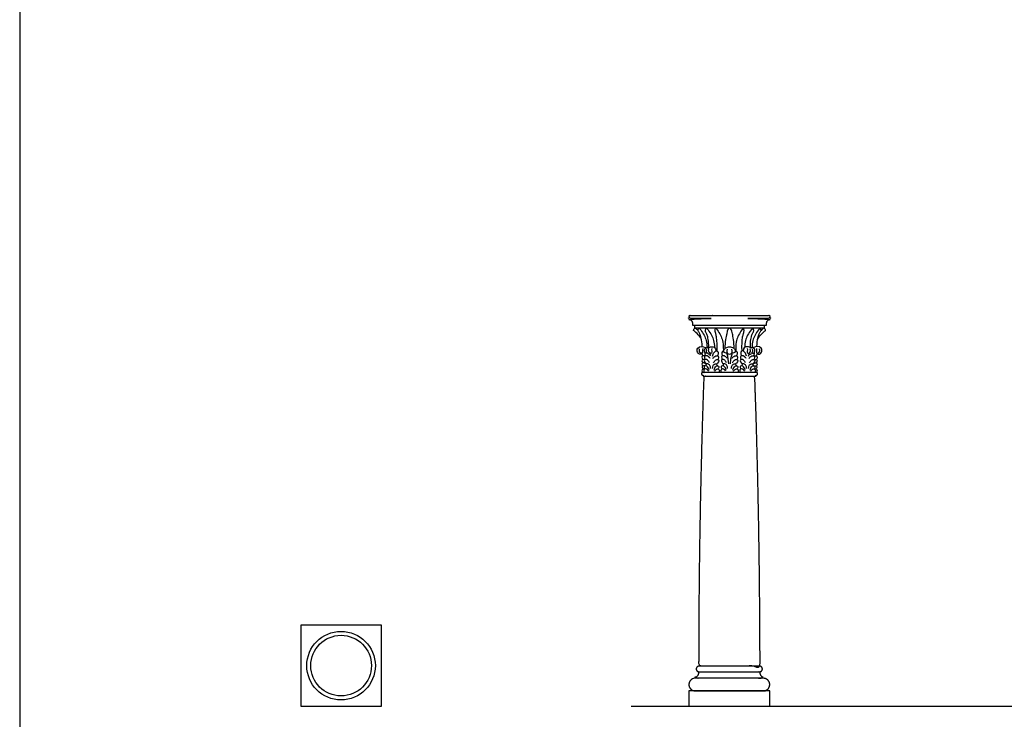
# Model space of a CAD drawing. Units: metres. Extents: x 0 to 31.7, y -3 to 37.6.
# Drawn here: x 0 to 8.3, y 2.3 to 8.1 of the extents above; entities that cross this region are included whole.
import ezdxf

# ---------------------------------------------------------------- set-up
doc = ezdxf.new("R2010")
doc.units = ezdxf.units.M
for name, color, linetype, true_color in [('2D$AG-BUILDINGS', 7, 'Continuous', 0x66ccff), ('2D$AG-DIAGRAM', 7, 'Continuous', 0xfecc66), ('2D$X-VPRT', 7, 'Continuous', 0xfb02ff)]:
    doc.layers.add(name, color=color, linetype=linetype, true_color=true_color)

msp = doc.modelspace()

# ---------------------------------------------------------------- linework, layer by layer
at = {"layer": '2D$AG-BUILDINGS'}
for points in [[(5.9686, 5.5632), (5.6739, 5.5632), (5.6739, 5.5435), (5.9686, 5.5435), (6.2632, 5.5435), (6.2632, 5.5632)], [(2.3626, 2.3626), (3.042, 2.3626), (3.042, 3.042), (2.3626, 3.042)], [(5.6269, 2.3626), (6.3064, 2.3626), (6.3064, 2.49), (5.6269, 2.49)]]:
    msp.add_lwpolyline(points, close=True, dxfattribs=at)
for points in [[(5.6739, 5.5435), (5.6789, 5.5398)], [(6.2632, 5.5435), (6.2582, 5.5398)]]:
    msp.add_lwpolyline(points, dxfattribs=at)
for radius in [0.2882, 0.2548]:
    msp.add_circle((2.7023, 2.7023), radius, dxfattribs=at)
for points, weights, knots in [([(5.6739, 5.5632), (5.6673, 5.5632), (5.6606, 5.5632), (5.6606, 5.5684), (5.6606, 5.5736), (5.6606, 5.5939), (5.6414, 5.6103), (5.6414, 5.6159), (5.6414, 5.6216), (5.805, 5.6216), (5.9686, 5.6216), (5.807, 5.6216), (5.6414, 5.6216), (5.6288, 5.6216), (5.6288, 5.6405), (5.6288, 5.6438), (5.6288, 5.647), (5.7987, 5.647), (5.9686, 5.647), (6.1384, 5.647), (6.3083, 5.647), (6.3083, 5.6438), (6.3083, 5.6405), (6.3083, 5.6216), (6.2958, 5.6216), (6.1302, 5.6216), (5.9686, 5.6216), (6.1322, 5.6216), (6.2958, 5.6216), (6.2958, 5.6159), (6.2958, 5.6103), (6.2766, 5.5939), (6.2766, 5.5736), (6.2766, 5.5684), (6.2766, 5.5632), (6.2699, 5.5632), (6.2632, 5.5632)], [1, 1, 1, 1, 1, 1, 1, 1, 1, 1, 1, 1, 1, 0.707106781187, 1, 1, 1, 1, 1, 1, 1, 1, 1, 0.707106781187, 1, 1, 1, 1, 1, 1, 1, 1, 1, 1, 1, 1, 1], [0, 0, 0, 1.720571, 1.720571, 2.895278, 2.895278, 9.497541, 9.497541, 10.497541, 10.497541, 11.497541, 11.497541, 12.448837, 12.448837, 15.800813, 15.800813, 16.054029, 16.054029, 59.869029, 59.869029, 103.684029, 103.684029, 103.937246, 103.937246, 107.289221, 107.289221, 108.240518, 108.240518, 109.240518, 109.240518, 110.240518, 110.240518, 116.84278, 116.84278, 118.017487, 118.017487, 119.738058, 119.738058, 119.738058]), ([(6.1951, 5.1672), (6.2049, 5.1672), (6.2049, 5.1559), (6.2049, 5.1446), (6.1951, 5.1446), (6.1928, 5.1446), (6.1906, 5.1446), (6.1906, 5.1404), (6.1906, 5.1361), (6.0796, 5.1361), (5.9686, 5.1361), (5.8575, 5.1361), (5.7465, 5.1361), (5.7465, 5.1404), (5.7465, 5.1446), (5.7443, 5.1446), (5.7421, 5.1446), (5.7322, 5.1446), (5.7322, 5.1559), (5.7322, 5.1672), (5.7421, 5.1672), (5.8553, 5.1672), (5.9686, 5.1672), (6.0818, 5.1672), (6.1951, 5.1672)], [1, 0.707106781187, 1, 0.707106781187, 1, 1, 1, 1, 1, 1, 1, 1, 1, 1, 1, 1, 1, 0.707106781187, 1, 0.707106781187, 1, 1, 1, 1, 1], [20.892093, 20.892093, 20.892093, 22.887005, 22.887005, 24.881916, 24.881916, 24.90064, 24.90064, 25.90064, 25.90064, 26.90064, 26.90064, 27.90064, 27.90064, 28.90064, 28.90064, 28.919364, 28.919364, 30.914275, 30.914275, 32.909186, 32.909186, 33.86752, 33.86752, 34.825853, 34.825853, 34.825853]), ([(5.7119, 2.6514), (5.7107, 2.6068), (5.68, 2.6068), (5.68, 2.6068), (5.68, 2.6068), (5.68, 2.6014), (5.68, 2.5961), (5.9667, 2.5961), (6.2533, 2.5961), (6.2533, 2.6014), (6.2533, 2.6068), (6.2226, 2.6068), (6.2215, 2.6514), (5.9667, 2.6514), (5.7119, 2.6514)], [0.984922445338, 0.714850280865, 1, 1, 1, 1, 1, 1, 1, 1, 1, 0.714850280865, 0.984922445338, 0.984922445338, 0.984922445338], [61.118224, 61.118224, 61.118224, 66.944734, 66.944734, 66.94474, 66.94474, 68.21474, 68.21474, 136.79474, 136.79474, 138.06474, 138.06474, 143.89125, 143.89125, 209.61958, 209.61958, 209.61958]), ([(5.9667, 2.6977), (6.0917, 2.6977), (6.2233, 2.6977), (6.2445, 2.6977), (6.2445, 2.6746), (6.2445, 2.6514), (6.2233, 2.6514), (6.0917, 2.6514), (5.9667, 2.6514), (5.8417, 2.6514), (5.7101, 2.6514), (5.6888, 2.6514), (5.6888, 2.6746), (5.6888, 2.6977), (5.7101, 2.6977), (5.8417, 2.6977), (5.9667, 2.6977)], [1, 1, 1, 0.707106781186, 1, 0.707106781187, 1, 1, 1, 1, 1, 0.707106781187, 1, 0.707106781186, 1, 1, 1], [-28.341076, -28.341076, -28.341076, -6.901799, -6.901799, -2.911976, -2.911976, 1.077846, 1.077846, 22.517123, 22.517123, 43.9564, 43.9564, 47.946223, 47.946223, 51.936046, 51.936046, 73.375323, 73.375323, 73.375323]), ([(5.68, 2.49), (5.6269, 2.49), (5.6269, 2.5431), (5.6269, 2.5961), (5.68, 2.5961), (5.9667, 2.5961), (6.2533, 2.5961), (6.3064, 2.5961), (6.3064, 2.5431), (6.3064, 2.49), (6.2533, 2.49), (5.9667, 2.49), (5.68, 2.49)], [1, 0.707106781187, 1, 0.707106781187, 1, 1, 1, 0.707106781187, 1, 0.707106781187, 1, 1, 1], [0, 0, 0, 9.974557, 9.974557, 19.949113, 19.949113, 54.239113, 54.239113, 64.21367, 64.21367, 74.188227, 74.188227, 108.478227, 108.478227, 108.478227])]:
    msp.add_rational_spline(points, weights, degree=2, knots=knots, dxfattribs=at)
for points, degree, knots in [([(5.7338, 5.4408), (5.725, 5.4635), (5.6886, 5.5031), (5.6666, 5.5181), (5.6656, 5.5213), (5.6659, 5.525), (5.6728, 5.5354), (5.6766, 5.54), (5.6812, 5.5403), (5.6939, 5.5311), (5.7037, 5.521)], 3, [0.259095, 0.259095, 0.259095, 0.259095, 2.952818, 5.905636, 8.858453, 11.811271, 14.764089, 17.716907, 20.669724, 22.826138, 22.826138, 22.826138, 22.826138]), ([(5.7383, 5.3851), (5.7383, 5.4157), (5.7314, 5.4603), (5.7193, 5.4933), (5.7059, 5.5145), (5.7027, 5.5192), (5.7052, 5.5281), (5.7089, 5.5393), (5.7115, 5.5415), (5.7181, 5.5372), (5.7473, 5.4969), (5.7746, 5.4452), (5.7788, 5.3986), (5.7793, 5.3761)], 3, [0, 0, 0, 0, 3.136956, 6.273911, 9.410867, 12.547823, 15.684779, 18.821734, 21.95869, 24.77134, 24.77134, 32.002781, 36.505172, 36.505172, 36.505172, 36.505172]), ([(5.7924, 5.3758), (5.7942, 5.4053), (5.7901, 5.4497), (5.7803, 5.4834), (5.7682, 5.5057), (5.7645, 5.517), (5.7664, 5.5261), (5.7695, 5.5376), (5.772, 5.5399), (5.7788, 5.5362), (5.8099, 5.4969), (5.8368, 5.4458), (5.8412, 5.3997), (5.8418, 5.3782)], 3, [0.063398, 0.063398, 0.063398, 0.063398, 3.136956, 6.273911, 9.410867, 12.547823, 15.684779, 18.821734, 21.95869, 24.77134, 24.77134, 32.002781, 36.364206, 36.364206, 36.364206, 36.364206]), ([(5.8637, 5.3482), (5.8646, 5.4084), (5.861, 5.4505), (5.8554, 5.4834), (5.8489, 5.5057), (5.8457, 5.517), (5.8473, 5.5261), (5.85, 5.5376), (5.8521, 5.5399), (5.858, 5.5362), (5.885, 5.4969), (5.9118, 5.4462), (5.9163, 5.4004), (5.9169, 5.3485)], 3, [0.279546, 0.279546, 0.279546, 0.279546, 3.136956, 6.273911, 9.410867, 12.547823, 15.684779, 18.821734, 21.95869, 24.77134, 24.77134, 32.002781, 36.282619, 36.282619, 36.282619, 36.282619]), ([(6.0075, 5.3681), (6.0064, 5.4272), (5.9915, 5.5072), (5.9786, 5.5402), (5.9686, 5.5402), (5.9585, 5.5402), (5.9456, 5.5072), (5.9308, 5.4272), (5.9297, 5.3681)], 3, [-21.535253, -21.535253, -21.535253, -21.535253, -11.227563, 0, 0, 0, 11.227563, 21.535253, 21.535253, 21.535253, 21.535253]), ([(6.0735, 5.3482), (6.0726, 5.4084), (6.0761, 5.4505), (6.0817, 5.4834), (6.0883, 5.5057), (6.0914, 5.517), (6.0898, 5.5261), (6.0872, 5.5376), (6.085, 5.5399), (6.0791, 5.5362), (6.0521, 5.4969), (6.0254, 5.4462), (6.0208, 5.4004), (6.0202, 5.3485)], 3, [0.279546, 0.279546, 0.279546, 0.279546, 3.136956, 6.273911, 9.410867, 12.547823, 15.684779, 18.821734, 21.95869, 24.77134, 24.77134, 32.002781, 36.282619, 36.282619, 36.282619, 36.282619]), ([(6.1447, 5.3758), (6.143, 5.4053), (6.147, 5.4497), (6.1569, 5.4834), (6.1689, 5.5057), (6.1727, 5.517), (6.1708, 5.5261), (6.1677, 5.5376), (6.1652, 5.5399), (6.1583, 5.5362), (6.1273, 5.4969), (6.1003, 5.4458), (6.0959, 5.3997), (6.0953, 5.3782)], 3, [0.063398, 0.063398, 0.063398, 0.063398, 3.136956, 6.273911, 9.410867, 12.547823, 15.684779, 18.821734, 21.95869, 24.77134, 24.77134, 32.002781, 36.364206, 36.364206, 36.364206, 36.364206]), ([(6.1989, 5.3851), (6.1989, 5.4157), (6.2058, 5.4603), (6.2178, 5.4933), (6.2313, 5.5145), (6.2344, 5.5192), (6.232, 5.5281), (6.2282, 5.5393), (6.2256, 5.5415), (6.219, 5.5372), (6.1898, 5.4969), (6.1625, 5.4452), (6.1584, 5.3986), (6.1578, 5.3761)], 3, [0, 0, 0, 0, 3.136956, 6.273911, 9.410867, 12.547823, 15.684779, 18.821734, 21.95869, 24.77134, 24.77134, 32.002781, 36.505172, 36.505172, 36.505172, 36.505172]), ([(6.2033, 5.4408), (6.2122, 5.4635), (6.2485, 5.5031), (6.2706, 5.5181), (6.2716, 5.5213), (6.2712, 5.525), (6.2643, 5.5354), (6.2606, 5.54), (6.256, 5.5403), (6.2432, 5.5311), (6.2335, 5.521)], 3, [0.259095, 0.259095, 0.259095, 0.259095, 2.952818, 5.905636, 8.858453, 11.811271, 14.764089, 17.716907, 20.669724, 22.826138, 22.826138, 22.826138, 22.826138]), ([(5.7328, 5.3288), (5.732, 5.3205), (5.7177, 5.3198), (5.711, 5.3236), (5.6999, 5.3323), (5.6922, 5.3599), (5.718, 5.3917), (5.7546, 5.385), (5.7672, 5.3753), (5.7685, 5.374)], 3, [0.141188, 0.141188, 0.141188, 0.141188, 2.39149, 4.78298, 7.17447, 9.56596, 9.56596, 13.45948, 13.998473, 13.998473, 13.998473, 13.998473]), ([(5.7796, 5.3323), (5.7766, 5.3308), (5.7693, 5.3273), (5.7517, 5.3455), (5.7608, 5.3729), (5.7784, 5.3776), (5.7926, 5.3732), (5.8089, 5.3856), (5.8399, 5.3836), (5.8515, 5.3676), (5.8535, 5.3532), (5.8528, 5.3465)], 3, [0, 0, 0, 0, 1.127956, 2.702585, 4.364681, 5.816431, 7.135211, 8.690406, 10.622193, 12.099455, 13.566978, 13.566978, 13.566978, 13.566978]), ([(5.9482, 5.3326), (5.9451, 5.3312), (5.9381, 5.33), (5.921, 5.3317), (5.9186, 5.3549), (5.9357, 5.3777), (5.9571, 5.3827), (5.9686, 5.3827), (5.98, 5.3827), (6.0015, 5.3777), (6.0186, 5.3549), (6.0162, 5.3317), (5.999, 5.33), (5.9921, 5.3312), (5.989, 5.3326)], 3, [7.422147, 7.422147, 7.422147, 7.422147, 8.448116, 10.560145, 12.672174, 14.784203, 16.896232, 16.896232, 16.896232, 19.008261, 21.12029, 23.232319, 25.344348, 26.370318, 26.370318, 26.370318, 26.370318]), ([(6.1575, 5.3323), (6.1606, 5.3308), (6.1679, 5.3273), (6.1855, 5.3455), (6.1763, 5.3729), (6.1588, 5.3776), (6.1446, 5.3732), (6.1282, 5.3856), (6.0973, 5.3836), (6.0857, 5.3676), (6.0837, 5.3532), (6.0843, 5.3465)], 3, [0, 0, 0, 0, 1.127956, 2.702585, 4.364681, 5.816431, 7.135211, 8.690406, 10.622193, 12.099455, 13.566978, 13.566978, 13.566978, 13.566978]), ([(6.2043, 5.3288), (6.2051, 5.3205), (6.2194, 5.3198), (6.2261, 5.3236), (6.2372, 5.3323), (6.245, 5.3599), (6.2192, 5.3917), (6.1826, 5.385), (6.17, 5.3753), (6.1687, 5.374)], 3, [0.141188, 0.141188, 0.141188, 0.141188, 2.39149, 4.78298, 7.17447, 9.56596, 9.56596, 13.45948, 13.998473, 13.998473, 13.998473, 13.998473]), ([(5.7627, 5.3061), (5.7538, 5.309), (5.7334, 5.3091), (5.7345, 5.2899), (5.7409, 5.2798), (5.7436, 5.2766)], 3, [1.954427, 1.954427, 1.954427, 1.954427, 3.6388, 5.040673, 5.808848, 5.808848, 5.808848, 5.808848]), ([(5.8051, 5.2836), (5.8013, 5.2913), (5.7922, 5.3057), (5.7566, 5.3109), (5.7564, 5.2906), (5.7621, 5.28), (5.7646, 5.2766)], 3, [0, 0, 0, 0, 1.731223, 3.6388, 5.040673, 5.808848, 5.808848, 5.808848, 5.808848]), ([(5.761, 5.3373), (5.7608, 5.3367), (5.7589, 5.328), (5.7619, 5.3157), (5.7667, 5.3072)], 3, [5.141989, 5.141989, 5.141989, 5.141989, 5.263774, 6.935925, 6.935925, 6.935925, 6.935925]), ([(5.8104, 5.3288), (5.8096, 5.3205), (5.7953, 5.3198), (5.7886, 5.3236), (5.7775, 5.3323), (5.7708, 5.3493), (5.7761, 5.3652)], 3, [0.141188, 0.141188, 0.141188, 0.141188, 2.39149, 4.78298, 7.17447, 9.56596, 9.56596, 9.56596, 9.56596]), ([(5.8257, 5.3034), (5.8273, 5.3151), (5.8358, 5.3372), (5.8625, 5.3539), (5.8777, 5.337), (5.8726, 5.3157), (5.8678, 5.3072)], 3, [0, 0, 0, 0, 2.001811, 3.828089, 5.263774, 6.935925, 6.935925, 6.935925, 6.935925]), ([(5.8293, 5.2836), (5.8331, 5.2913), (5.8422, 5.3057), (5.8778, 5.3109), (5.878, 5.2906), (5.8723, 5.28), (5.8698, 5.2766)], 3, [0, 0, 0, 0, 1.731223, 3.6388, 5.040673, 5.808848, 5.808848, 5.808848, 5.808848]), ([(5.9489, 5.2836), (5.9451, 5.2913), (5.936, 5.3057), (5.9004, 5.3109), (5.9002, 5.2906), (5.9059, 5.28), (5.9084, 5.2766)], 3, [0, 0, 0, 0, 1.731223, 3.6388, 5.040673, 5.808848, 5.808848, 5.808848, 5.808848]), ([(5.9205, 5.3482), (5.9189, 5.3485), (5.9113, 5.3489), (5.9005, 5.337), (5.9057, 5.3157), (5.9105, 5.3072)], 3, [3.448309, 3.448309, 3.448309, 3.448309, 3.828089, 5.263774, 6.935925, 6.935925, 6.935925, 6.935925]), ([(5.9498, 5.3635), (5.9447, 5.3406), (5.9494, 5.3267), (5.9586, 5.3209), (5.9686, 5.3205), (5.9785, 5.3209), (5.9878, 5.3267), (5.9924, 5.3406), (5.9873, 5.3635)], 3, [-3.434182, -3.434182, -3.434182, -3.434182, -2.112029, 0, 0, 0, 2.112029, 3.434182, 3.434182, 3.434182, 3.434182]), ([(5.9882, 5.2836), (5.992, 5.2913), (6.0012, 5.3057), (6.0367, 5.3109), (6.037, 5.2906), (6.0312, 5.28), (6.0287, 5.2766)], 3, [0, 0, 0, 0, 1.731223, 3.6388, 5.040673, 5.808848, 5.808848, 5.808848, 5.808848]), ([(6.0166, 5.3482), (6.0183, 5.3485), (6.0259, 5.3489), (6.0366, 5.337), (6.0315, 5.3157), (6.0267, 5.3072)], 3, [3.448309, 3.448309, 3.448309, 3.448309, 3.828089, 5.263774, 6.935925, 6.935925, 6.935925, 6.935925]), ([(6.1078, 5.2836), (6.1041, 5.2913), (6.0949, 5.3057), (6.0593, 5.3109), (6.0591, 5.2906), (6.0648, 5.28), (6.0674, 5.2766)], 3, [0, 0, 0, 0, 1.731223, 3.6388, 5.040673, 5.808848, 5.808848, 5.808848, 5.808848]), ([(6.1114, 5.3034), (6.1099, 5.3151), (6.1014, 5.3372), (6.0746, 5.3539), (6.0595, 5.337), (6.0646, 5.3157), (6.0694, 5.3072)], 3, [0, 0, 0, 0, 2.001811, 3.828089, 5.263774, 6.935925, 6.935925, 6.935925, 6.935925]), ([(6.1268, 5.3288), (6.1276, 5.3205), (6.1419, 5.3198), (6.1486, 5.3236), (6.1597, 5.3323), (6.1663, 5.3493), (6.161, 5.3652)], 3, [0.141188, 0.141188, 0.141188, 0.141188, 2.39149, 4.78298, 7.17447, 9.56596, 9.56596, 9.56596, 9.56596]), ([(6.132, 5.2836), (6.1358, 5.2913), (6.145, 5.3057), (6.1805, 5.3109), (6.1807, 5.2906), (6.175, 5.28), (6.1725, 5.2766)], 3, [0, 0, 0, 0, 1.731223, 3.6388, 5.040673, 5.808848, 5.808848, 5.808848, 5.808848]), ([(6.1762, 5.3373), (6.1763, 5.3367), (6.1782, 5.328), (6.1753, 5.3157), (6.1705, 5.3072)], 3, [5.141989, 5.141989, 5.141989, 5.141989, 5.263774, 6.935925, 6.935925, 6.935925, 6.935925]), ([(6.1744, 5.3061), (6.1833, 5.309), (6.2037, 5.3091), (6.2026, 5.2899), (6.1962, 5.2798), (6.1935, 5.2766)], 3, [1.954427, 1.954427, 1.954427, 1.954427, 3.6388, 5.040673, 5.808848, 5.808848, 5.808848, 5.808848]), ([(5.7596, 5.2736), (5.7538, 5.2767), (5.7419, 5.2798), (5.7322, 5.2643), (5.7403, 5.2533), (5.7457, 5.248)], 3, [2.079054, 2.079054, 2.079054, 2.079054, 3.415006, 4.684629, 6.126226, 6.126226, 6.126226, 6.126226]), ([(5.7723, 5.235), (5.7696, 5.2377), (5.7604, 5.2453), (5.7426, 5.2519), (5.7328, 5.2362), (5.7388, 5.2264), (5.7428, 5.222)], 3, [0.998834, 0.998834, 0.998834, 0.998834, 1.775647, 3.415006, 4.684629, 5.851173, 5.851173, 5.851173, 5.851173]), ([(5.7601, 5.2222), (5.7593, 5.2226), (5.7527, 5.2256), (5.7394, 5.2233), (5.7362, 5.2092), (5.7434, 5.201), (5.7473, 5.1982)], 3, [2.891764, 2.891764, 2.891764, 2.891764, 3.121334, 4.581769, 5.742821, 6.82688, 6.82688, 6.82688, 6.82688]), ([(5.7959, 5.1874), (5.7948, 5.194), (5.7906, 5.2064), (5.7768, 5.2254), (5.7568, 5.2238), (5.7528, 5.21), (5.7593, 5.2011), (5.7631, 5.1981)], 3, [0, 0, 0, 0, 1.4994, 3.121334, 4.581769, 5.742821, 6.82688, 6.82688, 6.82688, 6.82688]), ([(5.8004, 5.2488), (5.7966, 5.257), (5.7859, 5.2707), (5.7639, 5.281), (5.7519, 5.2646), (5.763, 5.2489), (5.7721, 5.2403), (5.7752, 5.2379)], 3, [0, 0, 0, 0, 1.775647, 3.415006, 4.684629, 6.292612, 7.03566, 7.03566, 7.03566, 7.03566]), ([(5.8081, 5.2014), (5.8084, 5.2094), (5.8057, 5.2259), (5.787, 5.2435), (5.771, 5.2376), (5.7698, 5.2277), (5.7701, 5.2236)], 3, [0, 0, 0, 0, 1.645135, 3.324995, 4.684854, 5.601951, 5.601951, 5.601951, 5.601951]), ([(5.8263, 5.2014), (5.8261, 5.2094), (5.8287, 5.2259), (5.8474, 5.2435), (5.8634, 5.2376), (5.8646, 5.2277), (5.8643, 5.2236)], 3, [0, 0, 0, 0, 1.645135, 3.324995, 4.684854, 5.601951, 5.601951, 5.601951, 5.601951]), ([(5.834, 5.2488), (5.8378, 5.257), (5.8485, 5.2707), (5.8705, 5.281), (5.8825, 5.2646), (5.8714, 5.2489), (5.8623, 5.2403), (5.8593, 5.2379)], 3, [0, 0, 0, 0, 1.775647, 3.415006, 4.684629, 6.292612, 7.03566, 7.03566, 7.03566, 7.03566]), ([(5.8385, 5.1874), (5.8396, 5.194), (5.8438, 5.2064), (5.8576, 5.2254), (5.8776, 5.2238), (5.8817, 5.21), (5.8751, 5.2011), (5.8713, 5.1981)], 3, [0, 0, 0, 0, 1.4994, 3.121334, 4.581769, 5.742821, 6.82688, 6.82688, 6.82688, 6.82688]), ([(5.9397, 5.1874), (5.9386, 5.194), (5.9344, 5.2064), (5.9206, 5.2254), (5.9006, 5.2238), (5.8966, 5.21), (5.9031, 5.2011), (5.9069, 5.1981)], 3, [0, 0, 0, 0, 1.4994, 3.121334, 4.581769, 5.742821, 6.82688, 6.82688, 6.82688, 6.82688]), ([(5.9442, 5.2488), (5.9404, 5.257), (5.9297, 5.2707), (5.9077, 5.281), (5.8957, 5.2646), (5.9068, 5.2489), (5.9159, 5.2403), (5.9189, 5.2379)], 3, [0, 0, 0, 0, 1.775647, 3.415006, 4.684629, 6.292612, 7.03566, 7.03566, 7.03566, 7.03566]), ([(5.9519, 5.2014), (5.9522, 5.2094), (5.9495, 5.2259), (5.9308, 5.2435), (5.9148, 5.2376), (5.9136, 5.2277), (5.9139, 5.2236)], 3, [0, 0, 0, 0, 1.645135, 3.324995, 4.684854, 5.601951, 5.601951, 5.601951, 5.601951]), ([(5.9852, 5.2014), (5.985, 5.2094), (5.9876, 5.2259), (6.0064, 5.2435), (6.0223, 5.2376), (6.0236, 5.2277), (6.0232, 5.2236)], 3, [0, 0, 0, 0, 1.645135, 3.324995, 4.684854, 5.601951, 5.601951, 5.601951, 5.601951]), ([(5.993, 5.2488), (5.9967, 5.257), (6.0075, 5.2707), (6.0294, 5.281), (6.0414, 5.2646), (6.0303, 5.2489), (6.0212, 5.2403), (6.0182, 5.2379)], 3, [0, 0, 0, 0, 1.775647, 3.415006, 4.684629, 6.292612, 7.03566, 7.03566, 7.03566, 7.03566]), ([(5.9974, 5.1874), (5.9985, 5.194), (6.0028, 5.2064), (6.0166, 5.2254), (6.0365, 5.2238), (6.0406, 5.21), (6.034, 5.2011), (6.0303, 5.1981)], 3, [0, 0, 0, 0, 1.4994, 3.121334, 4.581769, 5.742821, 6.82688, 6.82688, 6.82688, 6.82688]), ([(6.0987, 5.1874), (6.0976, 5.194), (6.0933, 5.2064), (6.0795, 5.2254), (6.0596, 5.2238), (6.0555, 5.21), (6.0621, 5.2011), (6.0658, 5.1981)], 3, [0, 0, 0, 0, 1.4994, 3.121334, 4.581769, 5.742821, 6.82688, 6.82688, 6.82688, 6.82688]), ([(6.1031, 5.2488), (6.0994, 5.257), (6.0886, 5.2707), (6.0667, 5.281), (6.0546, 5.2646), (6.0658, 5.2489), (6.0748, 5.2403), (6.0779, 5.2379)], 3, [0, 0, 0, 0, 1.775647, 3.415006, 4.684629, 6.292612, 7.03566, 7.03566, 7.03566, 7.03566]), ([(6.1109, 5.2014), (6.1111, 5.2094), (6.1085, 5.2259), (6.0897, 5.2435), (6.0738, 5.2376), (6.0725, 5.2277), (6.0729, 5.2236)], 3, [0, 0, 0, 0, 1.645135, 3.324995, 4.684854, 5.601951, 5.601951, 5.601951, 5.601951]), ([(6.129, 5.2014), (6.1288, 5.2094), (6.1314, 5.2259), (6.1502, 5.2435), (6.1661, 5.2376), (6.1674, 5.2277), (6.167, 5.2236)], 3, [0, 0, 0, 0, 1.645135, 3.324995, 4.684854, 5.601951, 5.601951, 5.601951, 5.601951]), ([(6.1368, 5.2488), (6.1405, 5.257), (6.1513, 5.2707), (6.1732, 5.281), (6.1852, 5.2646), (6.1741, 5.2489), (6.165, 5.2403), (6.162, 5.2379)], 3, [0, 0, 0, 0, 1.775647, 3.415006, 4.684629, 6.292612, 7.03566, 7.03566, 7.03566, 7.03566]), ([(6.1412, 5.1874), (6.1423, 5.194), (6.1466, 5.2064), (6.1604, 5.2254), (6.1803, 5.2238), (6.1844, 5.21), (6.1778, 5.2011), (6.1741, 5.1981)], 3, [0, 0, 0, 0, 1.4994, 3.121334, 4.581769, 5.742821, 6.82688, 6.82688, 6.82688, 6.82688]), ([(6.1648, 5.235), (6.1675, 5.2377), (6.1767, 5.2453), (6.1945, 5.2519), (6.2043, 5.2362), (6.1983, 5.2264), (6.1944, 5.222)], 3, [0.998834, 0.998834, 0.998834, 0.998834, 1.775647, 3.415006, 4.684629, 5.851173, 5.851173, 5.851173, 5.851173]), ([(6.177, 5.2222), (6.1779, 5.2226), (6.1845, 5.2256), (6.1978, 5.2233), (6.2009, 5.2092), (6.1938, 5.201), (6.1898, 5.1982)], 3, [2.891764, 2.891764, 2.891764, 2.891764, 3.121334, 4.581769, 5.742821, 6.82688, 6.82688, 6.82688, 6.82688]), ([(6.1776, 5.2736), (6.1833, 5.2767), (6.1952, 5.2798), (6.205, 5.2643), (6.1968, 5.2533), (6.1914, 5.248)], 3, [2.079054, 2.079054, 2.079054, 2.079054, 3.415006, 4.684629, 6.126226, 6.126226, 6.126226, 6.126226]), ([(5.7553, 5.1361), (5.7119, 3.9225), (5.7119, 2.6977), (5.9667, 2.6977), (6.2215, 2.6977), (6.2215, 3.9225), (6.178, 5.1361), (5.9667, 5.1361), (5.7553, 5.1361)], 2, [766.365372, 766.365372, 766.365372, 1359.028855, 1359.028855, 1435.228855, 1435.228855, 2027.892339, 2027.892339, 2083.263478, 2083.263478, 2083.263478]), ([(5.7603, 5.1971), (5.7572, 5.1985), (5.7481, 5.2007), (5.7354, 5.191), (5.7372, 5.174), (5.7432, 5.1689), (5.7463, 5.1672)], 3, [2.005637, 2.005637, 2.005637, 2.005637, 2.825895, 4.222825, 5.496763, 6.653158, 6.653158, 6.653158, 6.653158]), ([(5.7903, 5.1778), (5.7886, 5.1825), (5.784, 5.1915), (5.7667, 5.2021), (5.7508, 5.1919), (5.7514, 5.1748), (5.7571, 5.1692), (5.76, 5.1672)], 3, [0, 0, 0, 0, 1.308226, 2.825895, 4.222825, 5.496763, 6.653158, 6.653158, 6.653158, 6.653158]), ([(5.8442, 5.1778), (5.8458, 5.1825), (5.8504, 5.1915), (5.8677, 5.2021), (5.8837, 5.1919), (5.883, 5.1748), (5.8774, 5.1692), (5.8744, 5.1672)], 3, [0, 0, 0, 0, 1.308226, 2.825895, 4.222825, 5.496763, 6.653158, 6.653158, 6.653158, 6.653158]), ([(5.934, 5.1778), (5.9324, 5.1825), (5.9278, 5.1915), (5.9105, 5.2021), (5.8945, 5.1919), (5.8952, 5.1748), (5.9008, 5.1692), (5.9038, 5.1672)], 3, [0, 0, 0, 0, 1.308226, 2.825895, 4.222825, 5.496763, 6.653158, 6.653158, 6.653158, 6.653158]), ([(6.0031, 5.1778), (6.0047, 5.1825), (6.0094, 5.1915), (6.0266, 5.2021), (6.0426, 5.1919), (6.042, 5.1748), (6.0363, 5.1692), (6.0333, 5.1672)], 3, [0, 0, 0, 0, 1.308226, 2.825895, 4.222825, 5.496763, 6.653158, 6.653158, 6.653158, 6.653158]), ([(6.093, 5.1778), (6.0913, 5.1825), (6.0867, 5.1915), (6.0694, 5.2021), (6.0535, 5.1919), (6.0541, 5.1748), (6.0598, 5.1692), (6.0628, 5.1672)], 3, [0, 0, 0, 0, 1.308226, 2.825895, 4.222825, 5.496763, 6.653158, 6.653158, 6.653158, 6.653158]), ([(6.1469, 5.1778), (6.1485, 5.1825), (6.1532, 5.1915), (6.1704, 5.2021), (6.1864, 5.1919), (6.1858, 5.1748), (6.1801, 5.1692), (6.1771, 5.1672)], 3, [0, 0, 0, 0, 1.308226, 2.825895, 4.222825, 5.496763, 6.653158, 6.653158, 6.653158, 6.653158]), ([(6.1768, 5.1971), (6.1799, 5.1985), (6.189, 5.2007), (6.2017, 5.191), (6.1999, 5.174), (6.1939, 5.1689), (6.1908, 5.1672)], 3, [2.005637, 2.005637, 2.005637, 2.005637, 2.825895, 4.222825, 5.496763, 6.653158, 6.653158, 6.653158, 6.653158])]:
    msp.add_open_spline(points, degree=degree, knots=knots, dxfattribs=at)
for points in [[(5.7429, 5.3691), (5.7393, 5.3603), (5.7427, 5.3468), (5.742, 5.3305), (5.7328, 5.328), (5.7244, 5.3305), (5.7145, 5.3402), (5.7139, 5.3567), (5.7167, 5.3669)], [(5.7357, 5.3291), (5.7364, 5.3218), (5.7395, 5.3137), (5.7436, 5.3074)], [(5.8205, 5.3691), (5.8169, 5.3603), (5.8202, 5.3468), (5.8195, 5.3305), (5.8103, 5.328), (5.8019, 5.3305), (5.7921, 5.3402), (5.7914, 5.3567), (5.7943, 5.3669)], [(5.8087, 5.3034), (5.8079, 5.3094), (5.8064, 5.3153), (5.8041, 5.3209)], [(5.9618, 5.241), (5.959, 5.2989), (5.9479, 5.3228), (5.9425, 5.3309)], [(5.9753, 5.241), (5.9781, 5.2989), (5.9892, 5.3228), (5.9946, 5.3309)], [(6.1167, 5.3691), (6.1203, 5.3603), (6.1169, 5.3468), (6.1176, 5.3305), (6.1268, 5.328), (6.1352, 5.3305), (6.1451, 5.3402), (6.1457, 5.3567), (6.1429, 5.3669)], [(6.1284, 5.3034), (6.1292, 5.3094), (6.1308, 5.3153), (6.1331, 5.3209)], [(6.2014, 5.3291), (6.2007, 5.3218), (6.1977, 5.3137), (6.1935, 5.3074)], [(6.1942, 5.3691), (6.1978, 5.3603), (6.1945, 5.3468), (6.1952, 5.3305), (6.2044, 5.328), (6.2128, 5.3305), (6.2226, 5.3402), (6.2233, 5.3567), (6.2204, 5.3669)]]:
    msp.add_open_spline(points, degree=3, dxfattribs=at)
at = {"layer": '2D$AG-DIAGRAM'}
msp.add_lwpolyline([(5.1404, 2.3626), (29.31, 2.3626)], dxfattribs=at)
at = {"layer": '2D$X-VPRT'}
msp.add_lwpolyline([(0, 0), (31.6726, 0), (31.6726, 37.5719), (0, 37.5719)], close=True, dxfattribs=at)

doc.saveas('drawing.dxf')
